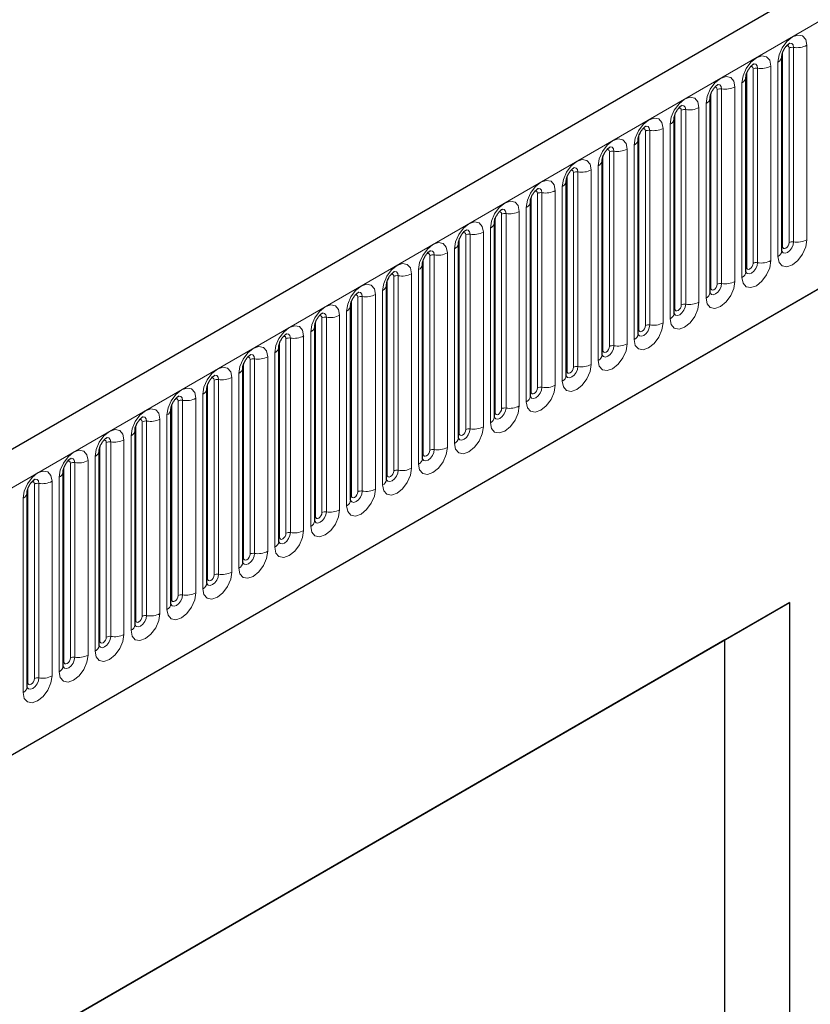
# Model space of a CAD drawing. Units: millimetres. Extents: x 0 to 420, y 0 to 297.
# Drawn here: x 105 to 114, y 44 to 55 of the extents above; entities that cross this region are included whole.
import ezdxf

# ---------------------------------------------------------------- set-up
doc = ezdxf.new("R2010")
doc.units = ezdxf.units.MM

msp = doc.modelspace()

# ---------------------------------------------------------------- linework, layer by layer
at = {"color": 7, "linetype": 'Continuous', "lineweight": 25}
for p, q in [((163.0282, 83.4801), (92.4589, 42.7413)), ((94.8521, 40.791), (161.1479, 79.0628)), ((113.5619, 52.2341), (113.5619, 54.3571)), ((113.5619, 54.3571), (113.5619, 54.3546)), ((113.1695, 54.1305), (113.1694, 54.128)), ((113.1695, 52.0075), (113.1695, 54.1305)), ((112.777, 51.781), (112.777, 53.904)), ((112.777, 53.904), (112.777, 53.9014)), ((112.3846, 53.6774), (112.3845, 53.6749)), ((112.3846, 51.5544), (112.3846, 53.6774)), ((111.9921, 51.3279), (111.9921, 53.4509)), ((111.9921, 53.4509), (111.9921, 53.4483)), ((111.5997, 53.2243), (111.5996, 53.2218)), ((111.5997, 51.1013), (111.5997, 53.2243)), ((111.2073, 52.9978), (111.2072, 52.9952)), ((111.2073, 50.8748), (111.2073, 52.9978)), ((110.8148, 50.6482), (110.8148, 52.7712)), ((110.8148, 52.7712), (110.8148, 52.7687)), ((110.4224, 52.5447), (110.4223, 52.5421)), ((110.4224, 50.4217), (110.4224, 52.5447)), ((110.0299, 50.1951), (110.0299, 52.3181)), ((110.0299, 52.3181), (110.0299, 52.3156)), ((109.6375, 52.0916), (109.6374, 52.089)), ((109.6375, 49.9686), (109.6375, 52.0916)), ((109.245, 49.742), (109.245, 51.865)), ((109.245, 51.865), (109.245, 51.8625)), ((108.8526, 51.6385), (108.8525, 51.6359)), ((108.8526, 49.5154), (108.8526, 51.6385)), ((108.4602, 51.4119), (108.4601, 51.4094)), ((108.4602, 49.2889), (108.4602, 51.4119)), ((108.0677, 51.1853), (108.0676, 51.1828)), ((108.0677, 49.0623), (108.0677, 51.1853)), ((107.6753, 50.9588), (107.6752, 50.9563)), ((107.6753, 48.8358), (107.6753, 50.9588)), ((107.2828, 48.6092), (107.2828, 50.7322)), ((107.2828, 50.7322), (107.2828, 50.7297)), ((106.8904, 50.5057), (106.8903, 50.5031)), ((106.8904, 48.3827), (106.8904, 50.5057)), ((106.4979, 48.1561), (106.4979, 50.2791)), ((106.4979, 50.2791), (106.4979, 50.2766)), ((106.1055, 50.0526), (106.1054, 50.05)), ((106.1055, 47.9296), (106.1055, 50.0526)), ((105.713, 47.703), (105.713, 49.826)), ((105.713, 49.826), (105.713, 49.8235)), ((105.3206, 49.5995), (105.3205, 49.5969)), ((105.3206, 47.4765), (105.3206, 49.5995)), ((105.396, 43.6362), (113.6458, 48.3987)), ((113.6458, 48.3987), (112.9387, 47.9904)), ((113.6458, 48.3987), (113.6458, 28.5976)), ((112.9387, 47.9904), (105.396, 43.6361)), ((112.9387, 29.0058), (112.9387, 47.9904))]:
    msp.add_line(p, q, dxfattribs=at)
at = {"color": 8, "linetype": 'Continuous', "lineweight": 18}
for p, q in [((92.7154, 42.4705), (163.2847, 83.2093)), ((94.8521, 40.791), (161.1479, 79.0628)), ((113.8337, 54.4781), (113.8337, 52.3551)), ((113.5698, 52.2844), (113.5698, 54.4074)), ((113.6405, 52.3252), (113.6405, 54.4482)), ((113.6888, 52.3327), (113.6888, 54.4557)), ((113.518, 52.1729), (113.518, 54.2959)), ((113.1773, 52.0578), (113.1773, 54.1808)), ((113.248, 52.0986), (113.248, 54.2217)), ((113.2963, 52.1061), (113.2963, 54.2291)), ((113.4412, 54.2515), (113.4412, 52.1285)), ((113.1255, 51.9463), (113.1255, 54.0693)), ((112.7849, 51.8313), (112.7849, 53.9543)), ((112.8556, 51.8721), (112.8556, 53.9951)), ((112.9039, 51.8796), (112.9039, 54.0026)), ((113.0488, 54.025), (113.0488, 51.902)), ((112.7331, 51.7197), (112.7331, 53.8428)), ((112.3924, 51.6047), (112.3924, 53.7277)), ((112.4631, 51.6455), (112.4631, 53.7685)), ((112.5114, 51.653), (112.5114, 53.776)), ((112.6563, 53.7984), (112.6563, 51.6754)), ((112.3407, 51.4932), (112.3407, 53.6162)), ((112.0707, 51.419), (112.0707, 53.542)), ((112.119, 51.4265), (112.119, 53.5495)), ((112.2639, 53.5719), (112.2639, 51.4489)), ((112, 51.3782), (112, 53.5012)), ((111.6782, 51.1924), (111.6782, 53.3154)), ((111.7265, 51.1999), (111.7265, 53.3229)), ((111.8714, 53.3453), (111.8714, 51.2223)), ((111.9482, 51.2666), (111.9482, 53.3896)), ((111.6075, 51.1516), (111.6075, 53.2746)), ((111.2858, 50.9659), (111.2858, 53.0889)), ((111.3341, 50.9733), (111.3341, 53.0964)), ((111.479, 53.1188), (111.479, 50.9958)), ((111.5558, 51.0401), (111.5558, 53.1631)), ((111.2151, 50.9251), (111.2151, 53.0481)), ((110.8934, 50.7393), (110.8934, 52.8623)), ((110.9417, 50.7468), (110.9417, 52.8698)), ((111.0865, 52.8922), (111.0865, 50.7692)), ((111.1633, 50.8135), (111.1633, 52.9365)), ((110.8226, 50.6985), (110.8226, 52.8215)), ((110.5492, 50.5202), (110.5492, 52.6432)), ((110.6941, 52.6657), (110.6941, 50.5427)), ((110.7709, 50.587), (110.7709, 52.71)), ((110.4302, 50.472), (110.4302, 52.595)), ((110.5009, 50.5128), (110.5009, 52.6358)), ((110.3017, 52.4391), (110.3017, 50.3161)), ((110.3784, 50.3604), (110.3784, 52.4834)), ((110.0378, 50.2454), (110.0378, 52.3684)), ((110.1085, 50.2862), (110.1085, 52.4092)), ((110.1568, 50.2937), (110.1568, 52.4167)), ((109.986, 50.1339), (109.986, 52.2569)), ((109.6453, 50.0188), (109.6453, 52.1419)), ((109.716, 50.0597), (109.716, 52.1827)), ((109.7643, 50.0671), (109.7643, 52.1901)), ((109.9092, 52.2126), (109.9092, 50.0895)), ((109.5935, 49.9073), (109.5935, 52.0303)), ((109.2529, 49.7923), (109.2529, 51.9153)), ((109.3236, 49.8331), (109.3236, 51.9561)), ((109.3719, 49.8406), (109.3719, 51.9636)), ((109.5168, 51.986), (109.5168, 49.863)), ((109.2011, 49.6808), (109.2011, 51.8038)), ((108.8604, 49.5657), (108.8604, 51.6887)), ((108.9311, 49.6066), (108.9311, 51.7296)), ((108.9794, 49.614), (108.9794, 51.737)), ((109.1243, 51.7594), (109.1243, 49.6364)), ((108.8087, 49.4542), (108.8087, 51.5772)), ((108.468, 49.3392), (108.468, 51.4622)), ((108.5387, 49.38), (108.5387, 51.503)), ((108.587, 49.3875), (108.587, 51.5105)), ((108.7319, 51.5329), (108.7319, 49.4099)), ((108.1462, 49.1535), (108.1462, 51.2765)), ((108.1945, 49.1609), (108.1945, 51.2839)), ((108.3394, 51.3063), (108.3394, 49.1833)), ((108.4162, 49.2277), (108.4162, 51.3507)), ((108.0755, 49.1126), (108.0755, 51.2356)), ((107.7538, 48.9269), (107.7538, 51.0499)), ((107.8021, 48.9344), (107.8021, 51.0574)), ((107.947, 51.0798), (107.947, 48.9568)), ((108.0238, 49.0011), (108.0238, 51.1241)), ((107.6831, 48.8861), (107.6831, 51.0091)), ((107.3614, 48.7003), (107.3614, 50.8234)), ((107.4097, 48.7078), (107.4097, 50.8308)), ((107.5545, 50.8532), (107.5545, 48.7302)), ((107.6313, 48.7746), (107.6313, 50.8976)), ((107.2906, 48.6595), (107.2906, 50.7825)), ((107.0172, 48.4813), (107.0172, 50.6043)), ((107.1621, 50.6267), (107.1621, 48.5037)), ((107.2389, 48.548), (107.2389, 50.671)), ((106.8982, 48.433), (106.8982, 50.556)), ((106.9689, 48.4738), (106.9689, 50.5968)), ((106.7697, 50.4001), (106.7697, 48.2771)), ((106.8464, 48.3214), (106.8464, 50.4445)), ((106.5058, 48.2064), (106.5058, 50.3294)), ((106.5765, 48.2472), (106.5765, 50.3702)), ((106.6248, 48.2547), (106.6248, 50.3777)), ((106.3772, 50.1736), (106.3772, 48.0506)), ((106.454, 48.0949), (106.454, 50.2179)), ((106.1133, 47.9799), (106.1133, 50.1029)), ((106.184, 48.0207), (106.184, 50.1437)), ((106.2323, 48.0282), (106.2323, 50.1512)), ((106.0616, 47.8683), (106.0616, 49.9913)), ((105.7209, 47.7533), (105.7209, 49.8763)), ((105.7916, 47.7941), (105.7916, 49.9171)), ((105.8399, 47.8016), (105.8399, 49.9246)), ((105.9848, 49.947), (105.9848, 47.824)), ((105.6691, 47.6418), (105.6691, 49.7648)), ((105.3284, 47.5268), (105.3284, 49.6498)), ((105.3991, 47.5676), (105.3991, 49.6906)), ((105.4474, 47.5751), (105.4474, 49.6981)), ((105.5923, 49.7205), (105.5923, 47.5975)), ((105.2767, 47.4152), (105.2767, 49.5382))]:
    msp.add_line(p, q, dxfattribs=at)
at = {"color": 8, "linetype": 'Continuous', "lineweight": 18, "flags": 128}
for points in [[(113.518, 54.2959), (113.53, 54.3725), (113.5642, 54.4514), (113.6154, 54.5205), (113.6758, 54.5692), (113.7362, 54.5902), (113.7874, 54.5803), (113.8216, 54.5409), (113.8337, 54.4781)], [(113.6405, 54.4482), (113.6378, 54.4623), (113.6301, 54.4711), (113.6186, 54.4733), (113.6121, 54.4719)], [(113.6888, 54.4557), (113.6837, 54.4819), (113.6694, 54.4984), (113.648, 54.5025), (113.6455, 54.5022)], [(113.1255, 54.0693), (113.1376, 54.146), (113.1718, 54.2249), (113.223, 54.2939), (113.2834, 54.3427), (113.3438, 54.3637), (113.395, 54.3537), (113.4292, 54.3143), (113.4412, 54.2515)], [(113.2963, 54.2291), (113.2913, 54.2554), (113.277, 54.2718), (113.2556, 54.276), (113.2531, 54.2757)], [(113.248, 54.2217), (113.2453, 54.2357), (113.2377, 54.2445), (113.2262, 54.2468), (113.2197, 54.2453)], [(112.7331, 53.8428), (112.7451, 53.9194), (112.7793, 53.9983), (112.8305, 54.0674), (112.8909, 54.1161), (112.9513, 54.1371), (113.0025, 54.1272), (113.0367, 54.0878), (113.0488, 54.025)], [(112.9039, 54.0026), (112.8989, 54.0288), (112.8846, 54.0453), (112.8631, 54.0494), (112.8606, 54.0491)], [(112.8556, 53.9951), (112.8529, 54.0092), (112.8452, 54.018), (112.8338, 54.0202), (112.8272, 54.0188)], [(112.3407, 53.6162), (112.3527, 53.6929), (112.3869, 53.7718), (112.4381, 53.8408), (112.4985, 53.8896), (112.5589, 53.9106), (112.6101, 53.9006), (112.6443, 53.8612), (112.6563, 53.7984)], [(112.4631, 53.7685), (112.4604, 53.7826), (112.4528, 53.7914), (112.4413, 53.7937), (112.4348, 53.7922)], [(112.5114, 53.776), (112.5064, 53.8023), (112.4921, 53.8187), (112.4707, 53.8229), (112.4682, 53.8226)], [(111.9482, 53.3896), (111.9602, 53.4663), (111.9944, 53.5452), (112.0456, 53.6143), (112.106, 53.663), (112.1664, 53.684), (112.2176, 53.6741), (112.2519, 53.6347), (112.2639, 53.5719)], [(112.0707, 53.542), (112.068, 53.5561), (112.0603, 53.5649), (112.0489, 53.5671), (112.0423, 53.5656)], [(112.119, 53.5495), (112.114, 53.5757), (112.0997, 53.5922), (112.0783, 53.5963), (112.0757, 53.596)], [(111.5558, 53.1631), (111.5678, 53.2398), (111.602, 53.3187), (111.6532, 53.3877), (111.7136, 53.4365), (111.774, 53.4575), (111.8252, 53.4475), (111.8594, 53.4081), (111.8714, 53.3453)], [(111.6782, 53.3154), (111.6756, 53.3295), (111.6679, 53.3383), (111.6564, 53.3406), (111.6499, 53.3391)], [(111.7265, 53.3229), (111.7215, 53.3492), (111.7072, 53.3656), (111.6858, 53.3698), (111.6833, 53.3695)], [(111.1633, 52.9365), (111.1753, 53.0132), (111.2096, 53.0921), (111.2608, 53.1612), (111.3212, 53.2099), (111.3816, 53.2309), (111.4328, 53.221), (111.467, 53.1816), (111.479, 53.1188)], [(111.2858, 53.0889), (111.2831, 53.103), (111.2754, 53.1118), (111.264, 53.114), (111.2575, 53.1125)], [(111.3341, 53.0964), (111.3291, 53.1226), (111.3148, 53.1391), (111.2934, 53.1432), (111.2909, 53.1429)], [(110.7709, 52.71), (110.7829, 52.7867), (110.8171, 52.8655), (110.8683, 52.9346), (110.9287, 52.9834), (110.9891, 53.0044), (111.0403, 52.9944), (111.0745, 52.955), (111.0865, 52.8922)], [(110.8934, 52.8623), (110.8907, 52.8764), (110.883, 52.8852), (110.8715, 52.8875), (110.865, 52.886)], [(110.9417, 52.8698), (110.9366, 52.8961), (110.9223, 52.9125), (110.9009, 52.9167), (110.8984, 52.9164)], [(110.3784, 52.4834), (110.3905, 52.5601), (110.4247, 52.639), (110.4759, 52.7081), (110.5363, 52.7568), (110.5967, 52.7778), (110.6479, 52.7678), (110.6821, 52.7285), (110.6941, 52.6657)], [(110.5009, 52.6358), (110.4982, 52.6498), (110.4906, 52.6587), (110.4791, 52.6609), (110.4726, 52.6594)], [(110.5492, 52.6432), (110.5442, 52.6695), (110.5299, 52.686), (110.5085, 52.6901), (110.506, 52.6898)], [(109.986, 52.2569), (109.998, 52.3336), (110.0322, 52.4124), (110.0834, 52.4815), (110.1438, 52.5303), (110.2042, 52.5512), (110.2554, 52.5413), (110.2896, 52.5019), (110.3017, 52.4391)], [(110.1085, 52.4092), (110.1058, 52.4233), (110.0981, 52.4321), (110.0866, 52.4343), (110.0801, 52.4329)], [(110.1568, 52.4167), (110.1517, 52.443), (110.1374, 52.4594), (110.116, 52.4636), (110.1135, 52.4633)], [(109.5935, 52.0303), (109.6056, 52.107), (109.6398, 52.1859), (109.691, 52.255), (109.7514, 52.3037), (109.8118, 52.3247), (109.863, 52.3147), (109.8972, 52.2754), (109.9092, 52.2126)], [(113.8337, 52.3551), (113.8216, 52.2784), (113.7874, 52.1995), (113.7362, 52.1305), (113.6758, 52.0817), (113.6154, 52.0607), (113.5642, 52.0707), (113.53, 52.11), (113.518, 52.1729)], [(113.5612, 52.2318), (113.5618, 52.2302), (113.5761, 52.2138), (113.5975, 52.2096), (113.6228, 52.2184), (113.648, 52.2388), (113.6694, 52.2676), (113.6837, 52.3006), (113.6888, 52.3327)], [(113.6405, 52.3252), (113.6378, 52.308), (113.6301, 52.2904), (113.6186, 52.2749), (113.6051, 52.264), (113.5916, 52.2593), (113.5801, 52.2615), (113.5724, 52.2703), (113.5698, 52.2844)], [(109.7643, 52.1901), (109.7593, 52.2164), (109.745, 52.2329), (109.7236, 52.237), (109.7211, 52.2367)], [(113.5698, 52.2844), (113.5654, 52.2815), (113.5619, 52.2785)], [(109.716, 52.1827), (109.7133, 52.1967), (109.7057, 52.2056), (109.6942, 52.2078), (109.6877, 52.2063)], [(113.4412, 52.1285), (113.4292, 52.0518), (113.395, 51.973), (113.3438, 51.9039), (113.2834, 51.8552), (113.223, 51.8342), (113.1718, 51.8441), (113.1376, 51.8835), (113.1255, 51.9463)], [(113.1687, 52.0053), (113.1694, 52.0037), (113.1837, 51.9872), (113.2051, 51.9831), (113.2303, 51.9918), (113.2556, 52.0122), (113.277, 52.0411), (113.2913, 52.0741), (113.2963, 52.1061)], [(109.2011, 51.8038), (109.2131, 51.8805), (109.2473, 51.9593), (109.2985, 52.0284), (109.3589, 52.0771), (109.4193, 52.0981), (109.4705, 52.0882), (109.5048, 52.0488), (109.5168, 51.986)], [(109.3719, 51.9636), (109.3669, 51.9898), (109.3526, 52.0063), (109.3311, 52.0105), (109.3286, 52.0101)], [(113.1773, 52.0578), (113.173, 52.055), (113.1695, 52.052)], [(113.248, 52.0986), (113.2453, 52.0815), (113.2377, 52.0638), (113.2262, 52.0483), (113.2127, 52.0374), (113.1991, 52.0327), (113.1877, 52.0349), (113.18, 52.0438), (113.1773, 52.0578)], [(109.3236, 51.9561), (109.3209, 51.9702), (109.3132, 51.979), (109.3018, 51.9812), (109.2952, 51.9798)], [(113.0488, 51.902), (113.0367, 51.8253), (113.0025, 51.7464), (112.9513, 51.6773), (112.8909, 51.6286), (112.8305, 51.6076), (112.7793, 51.6176), (112.7451, 51.6569), (112.7331, 51.7197)], [(108.8087, 51.5772), (108.8207, 51.6539), (108.8549, 51.7328), (108.9061, 51.8019), (108.9665, 51.8506), (109.0269, 51.8716), (109.0781, 51.8616), (109.1123, 51.8223), (109.1243, 51.7594)], [(108.9794, 51.737), (108.9744, 51.7633), (108.9601, 51.7798), (108.9387, 51.7839), (108.9362, 51.7836)], [(112.7763, 51.7787), (112.7769, 51.7771), (112.7913, 51.7607), (112.8127, 51.7565), (112.8379, 51.7653), (112.8631, 51.7857), (112.8846, 51.8145), (112.8989, 51.8475), (112.9039, 51.8796)], [(112.7849, 51.8313), (112.7806, 51.8284), (112.777, 51.8254)], [(112.8556, 51.8721), (112.8529, 51.8549), (112.8452, 51.8372), (112.8338, 51.8218), (112.8202, 51.8109), (112.8067, 51.8062), (112.7952, 51.8084), (112.7876, 51.8172), (112.7849, 51.8313)], [(108.9311, 51.7296), (108.9284, 51.7436), (108.9208, 51.7525), (108.9093, 51.7547), (108.9028, 51.7532)], [(108.4162, 51.3507), (108.4282, 51.4274), (108.4624, 51.5062), (108.5136, 51.5753), (108.574, 51.624), (108.6344, 51.645), (108.6856, 51.6351), (108.7199, 51.5957), (108.7319, 51.5329)], [(112.6563, 51.6754), (112.6443, 51.5987), (112.6101, 51.5199), (112.5589, 51.4508), (112.4985, 51.4021), (112.4381, 51.3811), (112.3869, 51.391), (112.3527, 51.4304), (112.3407, 51.4932)], [(112.3838, 51.5522), (112.3845, 51.5506), (112.3988, 51.5341), (112.4202, 51.53), (112.4455, 51.5387), (112.4707, 51.5591), (112.4921, 51.588), (112.5064, 51.621), (112.5114, 51.653)], [(112.3924, 51.6047), (112.3881, 51.6019), (112.3846, 51.5989)], [(112.4631, 51.6455), (112.4604, 51.6284), (112.4528, 51.6107), (112.4413, 51.5952), (112.4278, 51.5843), (112.4142, 51.5796), (112.4028, 51.5818), (112.3951, 51.5906), (112.3924, 51.6047)], [(108.5387, 51.503), (108.536, 51.5171), (108.5283, 51.5259), (108.5169, 51.5281), (108.5104, 51.5267)], [(108.587, 51.5105), (108.582, 51.5367), (108.5677, 51.5532), (108.5463, 51.5574), (108.5437, 51.557)], [(108.0238, 51.1241), (108.0358, 51.2008), (108.07, 51.2797), (108.1212, 51.3487), (108.1816, 51.3975), (108.242, 51.4185), (108.2932, 51.4085), (108.3274, 51.3692), (108.3394, 51.3063)], [(112.2639, 51.4489), (112.2519, 51.3722), (112.2176, 51.2933), (112.1664, 51.2242), (112.106, 51.1755), (112.0456, 51.1545), (111.9944, 51.1645), (111.9602, 51.2038), (111.9482, 51.2666)], [(111.9914, 51.3256), (111.9921, 51.324), (112.0064, 51.3076), (112.0278, 51.3034), (112.053, 51.3122), (112.0783, 51.3326), (112.0997, 51.3614), (112.114, 51.3944), (112.119, 51.4265)], [(112, 51.3782), (111.9957, 51.3753), (111.9921, 51.3723)], [(112.0707, 51.419), (112.068, 51.4018), (112.0603, 51.3841), (112.0489, 51.3687), (112.0353, 51.3577), (112.0218, 51.353), (112.0103, 51.3553), (112.0027, 51.3641), (112, 51.3782)], [(108.1462, 51.2765), (108.1436, 51.2905), (108.1359, 51.2994), (108.1244, 51.3016), (108.1179, 51.3001)], [(108.1945, 51.2839), (108.1895, 51.3102), (108.1752, 51.3266), (108.1538, 51.3308), (108.1513, 51.3305)], [(107.6313, 50.8976), (107.6433, 50.9742), (107.6776, 51.0531), (107.7288, 51.1222), (107.7892, 51.1709), (107.8496, 51.1919), (107.9008, 51.182), (107.935, 51.1426), (107.947, 51.0798)], [(111.8714, 51.2223), (111.8594, 51.1456), (111.8252, 51.0668), (111.774, 50.9977), (111.7136, 50.9489), (111.6532, 50.928), (111.602, 50.9379), (111.5678, 50.9773), (111.5558, 51.0401)], [(111.6075, 51.1516), (111.6032, 51.1488), (111.5997, 51.1457)], [(111.5999, 51.0968), (111.6139, 51.081), (111.6353, 51.0769), (111.6606, 51.0856), (111.6858, 51.106), (111.7072, 51.1349), (111.7215, 51.1678), (111.7265, 51.1999)], [(111.6782, 51.1924), (111.6756, 51.1753), (111.6679, 51.1576), (111.6564, 51.1421), (111.6429, 51.1312), (111.6294, 51.1265), (111.6179, 51.1287), (111.6102, 51.1375), (111.6075, 51.1516)], [(107.7538, 51.0499), (107.7511, 51.064), (107.7434, 51.0728), (107.732, 51.075), (107.7255, 51.0736)], [(107.8021, 51.0574), (107.7971, 51.0836), (107.7828, 51.1001), (107.7614, 51.1043), (107.7589, 51.1039)], [(107.2389, 50.671), (107.2509, 50.7477), (107.2851, 50.8266), (107.3363, 50.8956), (107.3967, 50.9444), (107.4571, 50.9654), (107.5083, 50.9554), (107.5425, 50.916), (107.5545, 50.8532)], [(111.479, 50.9958), (111.467, 50.9191), (111.4328, 50.8402), (111.3816, 50.7711), (111.3212, 50.7224), (111.2608, 50.7014), (111.2096, 50.7113), (111.1753, 50.7507), (111.1633, 50.8135)], [(111.2065, 50.8725), (111.2072, 50.8709), (111.2215, 50.8545), (111.2429, 50.8503), (111.2681, 50.8591), (111.2934, 50.8795), (111.3148, 50.9083), (111.3291, 50.9413), (111.3341, 50.9733)], [(111.2151, 50.9251), (111.2108, 50.9222), (111.2073, 50.9192)], [(111.2858, 50.9659), (111.2831, 50.9487), (111.2754, 50.931), (111.264, 50.9156), (111.2504, 50.9046), (111.2369, 50.8999), (111.2254, 50.9022), (111.2178, 50.911), (111.2151, 50.9251)], [(107.3614, 50.8234), (107.3587, 50.8374), (107.351, 50.8462), (107.3395, 50.8485), (107.333, 50.847)], [(107.4097, 50.8308), (107.4046, 50.8571), (107.3903, 50.8735), (107.3689, 50.8777), (107.3664, 50.8774)], [(106.8464, 50.4445), (106.8585, 50.5211), (106.8927, 50.6), (106.9439, 50.6691), (107.0043, 50.7178), (107.0647, 50.7388), (107.1159, 50.7289), (107.1501, 50.6895), (107.1621, 50.6267)], [(111.0865, 50.7692), (111.0745, 50.6925), (111.0403, 50.6136), (110.9891, 50.5446), (110.9287, 50.4958), (110.8683, 50.4748), (110.8171, 50.4848), (110.7829, 50.5242), (110.7709, 50.587)], [(110.814, 50.646), (110.8147, 50.6444), (110.829, 50.6279), (110.8504, 50.6238), (110.8757, 50.6325), (110.9009, 50.6529), (110.9223, 50.6818), (110.9366, 50.7147), (110.9417, 50.7468)], [(110.8934, 50.7393), (110.8907, 50.7221), (110.883, 50.7045), (110.8715, 50.689), (110.858, 50.6781), (110.8445, 50.6734), (110.833, 50.6756), (110.8253, 50.6844), (110.8226, 50.6985)], [(106.9689, 50.5968), (106.9662, 50.6109), (106.9586, 50.6197), (106.9471, 50.6219), (106.9406, 50.6205)], [(107.0172, 50.6043), (107.0122, 50.6305), (106.9979, 50.647), (106.9765, 50.6511), (106.974, 50.6508)], [(110.8226, 50.6985), (110.8183, 50.6957), (110.8148, 50.6926)], [(106.454, 50.2179), (106.466, 50.2946), (106.5002, 50.3735), (106.5514, 50.4425), (106.6118, 50.4913), (106.6722, 50.5123), (106.7234, 50.5023), (106.7576, 50.4629), (106.7697, 50.4001)], [(110.6941, 50.5427), (110.6821, 50.466), (110.6479, 50.3871), (110.5967, 50.318), (110.5363, 50.2693), (110.4759, 50.2483), (110.4247, 50.2582), (110.3905, 50.2976), (110.3784, 50.3604)], [(110.4216, 50.4194), (110.4223, 50.4178), (110.4366, 50.4014), (110.458, 50.3972), (110.4832, 50.406), (110.5085, 50.4263), (110.5299, 50.4552), (110.5442, 50.4882), (110.5492, 50.5202)], [(110.5009, 50.5128), (110.4982, 50.4956), (110.4906, 50.4779), (110.4791, 50.4625), (110.4656, 50.4515), (110.452, 50.4468), (110.4406, 50.4491), (110.4329, 50.4579), (110.4302, 50.472)], [(106.5765, 50.3702), (106.5738, 50.3843), (106.5661, 50.3931), (106.5546, 50.3954), (106.5481, 50.3939)], [(106.6248, 50.3777), (106.6197, 50.404), (106.6054, 50.4204), (106.584, 50.4246), (106.5815, 50.4243)], [(110.4302, 50.472), (110.4259, 50.4691), (110.4224, 50.4661)], [(106.0616, 49.9913), (106.0736, 50.068), (106.1078, 50.1469), (106.159, 50.216), (106.2194, 50.2647), (106.2798, 50.2857), (106.331, 50.2758), (106.3652, 50.2364), (106.3772, 50.1736)], [(110.3017, 50.3161), (110.2896, 50.2394), (110.2554, 50.1605), (110.2042, 50.0915), (110.1438, 50.0427), (110.0834, 50.0217), (110.0322, 50.0317), (109.998, 50.0711), (109.986, 50.1339)], [(110.0292, 50.1928), (110.0298, 50.1913), (110.0441, 50.1748), (110.0655, 50.1706), (110.0908, 50.1794), (110.116, 50.1998), (110.1374, 50.2287), (110.1517, 50.2616), (110.1568, 50.2937)], [(110.1085, 50.2862), (110.1058, 50.269), (110.0981, 50.2514), (110.0866, 50.2359), (110.0731, 50.225), (110.0596, 50.2203), (110.0481, 50.2225), (110.0404, 50.2313), (110.0378, 50.2454)], [(106.2323, 50.1512), (106.2273, 50.1774), (106.213, 50.1939), (106.1916, 50.198), (106.1891, 50.1977)], [(110.0378, 50.2454), (110.0334, 50.2426), (110.0299, 50.2395)], [(106.184, 50.1437), (106.1813, 50.1578), (106.1737, 50.1666), (106.1622, 50.1688), (106.1557, 50.1673)], [(109.9092, 50.0895), (109.8972, 50.0129), (109.863, 49.934), (109.8118, 49.8649), (109.7514, 49.8162), (109.691, 49.7952), (109.6398, 49.8051), (109.6056, 49.8445), (109.5935, 49.9073)], [(109.6367, 49.9663), (109.6374, 49.9647), (109.6517, 49.9482), (109.6731, 49.9441), (109.6983, 49.9529), (109.7236, 49.9732), (109.745, 50.0021), (109.7593, 50.0351), (109.7643, 50.0671)], [(105.6691, 49.7648), (105.6811, 49.8415), (105.7153, 49.9204), (105.7665, 49.9894), (105.8269, 50.0382), (105.8873, 50.0592), (105.9385, 50.0492), (105.9728, 50.0098), (105.9848, 49.947)], [(105.8399, 49.9246), (105.8349, 49.9509), (105.8206, 49.9673), (105.7992, 49.9715), (105.7966, 49.9712)], [(109.6453, 50.0188), (109.641, 50.016), (109.6375, 50.013)], [(109.716, 50.0597), (109.7133, 50.0425), (109.7057, 50.0248), (109.6942, 50.0093), (109.6807, 49.9984), (109.6671, 49.9937), (109.6557, 49.996), (109.648, 50.0048), (109.6453, 50.0188)], [(105.7916, 49.9171), (105.7889, 49.9312), (105.7812, 49.94), (105.7698, 49.9423), (105.7632, 49.9408)], [(109.5168, 49.863), (109.5048, 49.7863), (109.4705, 49.7074), (109.4193, 49.6384), (109.3589, 49.5896), (109.2985, 49.5686), (109.2473, 49.5786), (109.2131, 49.618), (109.2011, 49.6808)], [(105.2767, 49.5382), (105.2887, 49.6149), (105.3229, 49.6938), (105.3741, 49.7629), (105.4345, 49.8116), (105.4949, 49.8326), (105.5461, 49.8227), (105.5803, 49.7833), (105.5923, 49.7205)], [(105.4474, 49.6981), (105.4424, 49.7243), (105.4281, 49.7408), (105.4067, 49.7449), (105.4042, 49.7446)], [(109.2529, 49.7923), (109.2486, 49.7895), (109.245, 49.7864)], [(109.2452, 49.7375), (109.2593, 49.7217), (109.2807, 49.7175), (109.3059, 49.7263), (109.3311, 49.7467), (109.3526, 49.7756), (109.3669, 49.8085), (109.3719, 49.8406)], [(109.3236, 49.8331), (109.3209, 49.8159), (109.3132, 49.7983), (109.3018, 49.7828), (109.2882, 49.7719), (109.2747, 49.7672), (109.2632, 49.7694), (109.2556, 49.7782), (109.2529, 49.7923)], [(105.3991, 49.6906), (105.3964, 49.7047), (105.3888, 49.7135), (105.3773, 49.7157), (105.3708, 49.7142)], [(109.1243, 49.6364), (109.1123, 49.5598), (109.0781, 49.4809), (109.0269, 49.4118), (108.9665, 49.3631), (108.9061, 49.3421), (108.8549, 49.352), (108.8207, 49.3914), (108.8087, 49.4542)], [(108.8518, 49.5132), (108.8525, 49.5116), (108.8668, 49.4951), (108.8882, 49.491), (108.9135, 49.4998), (108.9387, 49.5201), (108.9601, 49.549), (108.9744, 49.582), (108.9794, 49.614)], [(108.8604, 49.5657), (108.8561, 49.5629), (108.8526, 49.5599)], [(108.9311, 49.6066), (108.9284, 49.5894), (108.9208, 49.5717), (108.9093, 49.5562), (108.8958, 49.5453), (108.8823, 49.5406), (108.8708, 49.5428), (108.8631, 49.5517), (108.8604, 49.5657)], [(108.7319, 49.4099), (108.7199, 49.3332), (108.6856, 49.2543), (108.6344, 49.1853), (108.574, 49.1365), (108.5136, 49.1155), (108.4624, 49.1255), (108.4282, 49.1649), (108.4162, 49.2277)], [(108.4594, 49.2866), (108.4601, 49.285), (108.4744, 49.2686), (108.4958, 49.2644), (108.521, 49.2732), (108.5463, 49.2936), (108.5677, 49.3225), (108.582, 49.3554), (108.587, 49.3875)], [(108.468, 49.3392), (108.4637, 49.3363), (108.4602, 49.3333)], [(108.5387, 49.38), (108.536, 49.3628), (108.5283, 49.3452), (108.5169, 49.3297), (108.5033, 49.3188), (108.4898, 49.3141), (108.4783, 49.3163), (108.4707, 49.3251), (108.468, 49.3392)], [(108.3394, 49.1833), (108.3274, 49.1067), (108.2932, 49.0278), (108.242, 48.9587), (108.1816, 48.91), (108.1212, 48.889), (108.07, 48.8989), (108.0358, 48.9383), (108.0238, 49.0011)], [(108.0669, 49.0601), (108.0676, 49.0585), (108.0819, 49.042), (108.1033, 49.0379), (108.1286, 49.0467), (108.1538, 49.067), (108.1752, 49.0959), (108.1895, 49.1289), (108.1945, 49.1609)], [(108.0755, 49.1126), (108.0712, 49.1098), (108.0677, 49.1068)], [(108.1462, 49.1535), (108.1436, 49.1363), (108.1359, 49.1186), (108.1244, 49.1031), (108.1109, 49.0922), (108.0974, 49.0875), (108.0859, 49.0897), (108.0782, 49.0986), (108.0755, 49.1126)], [(107.947, 48.9568), (107.935, 48.8801), (107.9008, 48.8012), (107.8496, 48.7322), (107.7892, 48.6834), (107.7288, 48.6624), (107.6776, 48.6724), (107.6433, 48.7117), (107.6313, 48.7746)], [(107.6745, 48.8335), (107.6752, 48.8319), (107.6895, 48.8155), (107.7109, 48.8113), (107.7361, 48.8201), (107.7614, 48.8405), (107.7828, 48.8693), (107.7971, 48.9023), (107.8021, 48.9344)], [(107.6831, 48.8861), (107.6788, 48.8832), (107.6753, 48.8802)], [(107.7538, 48.9269), (107.7511, 48.9097), (107.7434, 48.8921), (107.732, 48.8766), (107.7184, 48.8657), (107.7049, 48.861), (107.6934, 48.8632), (107.6858, 48.872), (107.6831, 48.8861)], [(107.5545, 48.7302), (107.5425, 48.6535), (107.5083, 48.5747), (107.4571, 48.5056), (107.3967, 48.4569), (107.3363, 48.4359), (107.2851, 48.4458), (107.2509, 48.4852), (107.2389, 48.548)], [(107.282, 48.607), (107.2827, 48.6054), (107.297, 48.5889), (107.3184, 48.5848), (107.3437, 48.5935), (107.3689, 48.6139), (107.3903, 48.6428), (107.4046, 48.6758), (107.4097, 48.7078)], [(107.3614, 48.7003), (107.3587, 48.6832), (107.351, 48.6655), (107.3395, 48.65), (107.326, 48.6391), (107.3125, 48.6344), (107.301, 48.6366), (107.2933, 48.6455), (107.2906, 48.6595)], [(107.2906, 48.6595), (107.2863, 48.6567), (107.2828, 48.6537)], [(107.1621, 48.5037), (107.1501, 48.427), (107.1159, 48.3481), (107.0647, 48.279), (107.0043, 48.2303), (106.9439, 48.2093), (106.8927, 48.2193), (106.8585, 48.2586), (106.8464, 48.3214)], [(106.8896, 48.3804), (106.8903, 48.3788), (106.9046, 48.3624), (106.926, 48.3582), (106.9512, 48.367), (106.9765, 48.3874), (106.9979, 48.4162), (107.0122, 48.4492), (107.0172, 48.4813)], [(106.9689, 48.4738), (106.9662, 48.4566), (106.9586, 48.4389), (106.9471, 48.4235), (106.9336, 48.4126), (106.92, 48.4079), (106.9086, 48.4101), (106.9009, 48.4189), (106.8982, 48.433)], [(106.8982, 48.433), (106.8939, 48.4301), (106.8904, 48.4271)], [(106.7697, 48.2771), (106.7576, 48.2004), (106.7234, 48.1216), (106.6722, 48.0525), (106.6118, 48.0038), (106.5514, 47.9828), (106.5002, 47.9927), (106.466, 48.0321), (106.454, 48.0949)], [(106.4972, 48.1539), (106.4978, 48.1523), (106.5121, 48.1358), (106.5335, 48.1317), (106.5588, 48.1404), (106.584, 48.1608), (106.6054, 48.1897), (106.6197, 48.2227), (106.6248, 48.2547)], [(106.5765, 48.2472), (106.5738, 48.2301), (106.5661, 48.2124), (106.5546, 48.1969), (106.5411, 48.186), (106.5276, 48.1813), (106.5161, 48.1835), (106.5085, 48.1923), (106.5058, 48.2064)], [(106.5058, 48.2064), (106.5014, 48.2036), (106.4979, 48.2006)], [(106.3772, 48.0506), (106.3652, 47.9739), (106.331, 47.895), (106.2798, 47.8259), (106.2194, 47.7772), (106.159, 47.7562), (106.1078, 47.7662), (106.0736, 47.8055), (106.0616, 47.8683)], [(106.1047, 47.9273), (106.1054, 47.9257), (106.1197, 47.9093), (106.1411, 47.9051), (106.1663, 47.9139), (106.1916, 47.9343), (106.213, 47.9631), (106.2273, 47.9961), (106.2323, 48.0282)], [(106.1133, 47.9799), (106.109, 47.977), (106.1055, 47.974)], [(106.184, 48.0207), (106.1813, 48.0035), (106.1737, 47.9858), (106.1622, 47.9704), (106.1487, 47.9594), (106.1351, 47.9547), (106.1237, 47.957), (106.116, 47.9658), (106.1133, 47.9799)], [(105.9848, 47.824), (105.9728, 47.7473), (105.9385, 47.6685), (105.8873, 47.5994), (105.8269, 47.5506), (105.7665, 47.5297), (105.7153, 47.5396), (105.6811, 47.579), (105.6691, 47.6418)], [(105.7123, 47.7008), (105.713, 47.6992), (105.7273, 47.6827), (105.7487, 47.6786), (105.7739, 47.6873), (105.7992, 47.7077), (105.8206, 47.7366), (105.8349, 47.7696), (105.8399, 47.8016)], [(105.7209, 47.7533), (105.7166, 47.7505), (105.713, 47.7475)], [(105.7916, 47.7941), (105.7889, 47.777), (105.7812, 47.7593), (105.7698, 47.7438), (105.7562, 47.7329), (105.7427, 47.7282), (105.7312, 47.7304), (105.7236, 47.7392), (105.7209, 47.7533)], [(105.5923, 47.5975), (105.5803, 47.5208), (105.5461, 47.4419), (105.4949, 47.3728), (105.4345, 47.3241), (105.3741, 47.3031), (105.3229, 47.313), (105.2887, 47.3524), (105.2767, 47.4152)], [(105.3198, 47.4742), (105.3205, 47.4726), (105.3348, 47.4562), (105.3562, 47.452), (105.3815, 47.4608), (105.4067, 47.4812), (105.4281, 47.51), (105.4424, 47.543), (105.4474, 47.5751)], [(105.3284, 47.5268), (105.3241, 47.5239), (105.3206, 47.5209)], [(105.3991, 47.5676), (105.3964, 47.5504), (105.3888, 47.5327), (105.3773, 47.5173), (105.3638, 47.5063), (105.3503, 47.5016), (105.3388, 47.5039), (105.3311, 47.5127), (105.3284, 47.5268)]]:
    msp.add_lwpolyline(points, dxfattribs=at)
at = {"color": 8, "linetype": 'Continuous', "lineweight": 18}
for centre, radius, start, end in [((113.7278, 54.6826), 0.2303, 260.2289, 297.35717), ((113.6757, 54.38), 0.0768, 80.2289, 117.35717), ((113.4859, 54.3656), 0.0768, 294.73305, 351.71273), ((113.2833, 54.1535), 0.0768, 80.2289, 117.35717), ((113.3354, 54.456), 0.2303, 260.2289, 297.35717), ((113.0934, 54.1391), 0.0768, 294.73305, 351.71273), ((112.8908, 53.9269), 0.0768, 80.2289, 117.35717), ((112.943, 54.2295), 0.2303, 260.2289, 297.35717), ((112.701, 53.9125), 0.0768, 294.73305, 351.71273), ((112.4984, 53.7004), 0.0768, 80.2289, 117.35717), ((112.5505, 54.0029), 0.2303, 260.2289, 297.35717), ((112.3085, 53.686), 0.0768, 294.73305, 351.71273), ((112.106, 53.4738), 0.0768, 80.2289, 117.35717), ((112.1581, 53.7764), 0.2303, 260.2289, 297.35717), ((111.9161, 53.4594), 0.0768, 294.73305, 351.71273), ((111.7135, 53.2473), 0.0768, 80.2289, 117.35717), ((111.7656, 53.5498), 0.2303, 260.2289, 297.35717), ((111.5236, 53.2329), 0.0768, 294.73305, 351.71273), ((111.3211, 53.0207), 0.0768, 80.2289, 117.35717), ((111.3732, 53.3233), 0.2303, 260.2289, 297.35717), ((111.1312, 53.0063), 0.0768, 294.73305, 351.71273), ((110.9286, 52.7942), 0.0768, 80.2289, 117.35717), ((110.9807, 53.0967), 0.2303, 260.2289, 297.35717), ((110.7387, 52.7797), 0.0768, 294.73305, 351.71273), ((110.5362, 52.5676), 0.0768, 80.2289, 117.35717), ((110.5883, 52.8702), 0.2303, 260.2289, 297.35717), ((110.3463, 52.5532), 0.0768, 294.73305, 351.71273), ((110.1958, 52.6436), 0.2303, 260.2289, 297.35717), ((110.1437, 52.3411), 0.0768, 80.2289, 117.35717), ((113.6757, 52.257), 0.0768, 80.2289, 117.35717), ((113.7278, 52.5596), 0.2303, 260.2289, 297.35717), ((109.9539, 52.3266), 0.0768, 294.73305, 351.71273), ((113.4865, 52.2418), 0.0758, 294.52506, 354.1548), ((109.7513, 52.1145), 0.0768, 80.2289, 117.35717), ((109.8034, 52.4171), 0.2303, 260.2289, 297.35717), ((113.2833, 52.0305), 0.0768, 80.2289, 117.35717), ((113.3354, 52.333), 0.2303, 260.2289, 297.35717), ((109.5614, 52.1001), 0.0768, 294.73305, 351.71273), ((113.0941, 52.0153), 0.0758, 294.52506, 354.1548), ((109.3589, 51.888), 0.0768, 80.2289, 117.35717), ((109.411, 52.1905), 0.2303, 260.2289, 297.35717), ((112.943, 52.1065), 0.2303, 260.2289, 297.35717), ((109.169, 51.8735), 0.0768, 294.73305, 351.71273), ((112.8908, 51.8039), 0.0768, 80.2289, 117.35717), ((108.9664, 51.6614), 0.0768, 80.2289, 117.35717), ((109.0185, 51.964), 0.2303, 260.2289, 297.35717), ((112.7016, 51.7887), 0.0758, 294.52506, 354.1548), ((108.7765, 51.647), 0.0768, 294.73305, 351.71273), ((112.4984, 51.5774), 0.0768, 80.2289, 117.35717), ((112.5505, 51.8799), 0.2303, 260.2289, 297.35717), ((108.574, 51.4348), 0.0768, 80.2289, 117.35717), ((108.6261, 51.7374), 0.2303, 260.2289, 297.35717), ((112.3092, 51.5621), 0.0758, 294.52506, 354.1548), ((108.3841, 51.4204), 0.0768, 294.73305, 351.71273), ((112.106, 51.3508), 0.0768, 80.2289, 117.35717), ((112.1581, 51.6534), 0.2303, 260.2289, 297.35717), ((108.1815, 51.2083), 0.0768, 80.2289, 117.35717), ((108.2336, 51.5108), 0.2303, 260.2289, 297.35717), ((111.9168, 51.3356), 0.0758, 294.52506, 354.1548), ((107.9916, 51.1939), 0.0768, 294.73305, 351.71273), ((111.7135, 51.1243), 0.0768, 80.2289, 117.35717), ((111.7656, 51.4268), 0.2303, 260.2289, 297.35717), ((107.7891, 50.9817), 0.0768, 80.2289, 117.35717), ((107.8412, 51.2843), 0.2303, 260.2289, 297.35717), ((111.5243, 51.109), 0.0758, 294.52506, 354.1548), ((107.5992, 50.9673), 0.0768, 294.73305, 351.71273), ((111.3211, 50.8977), 0.0768, 80.2289, 117.35717), ((111.3732, 51.2003), 0.2303, 260.2289, 297.35717), ((107.3966, 50.7552), 0.0768, 80.2289, 117.35717), ((107.4487, 51.0577), 0.2303, 260.2289, 297.35717), ((111.1319, 50.8825), 0.0758, 294.52506, 354.1548), ((107.2067, 50.7408), 0.0768, 294.73305, 351.71273), ((110.9286, 50.6712), 0.0768, 80.2289, 117.35717), ((110.9807, 50.9737), 0.2303, 260.2289, 297.35717), ((107.0042, 50.5286), 0.0768, 80.2289, 117.35717), ((107.0563, 50.8312), 0.2303, 260.2289, 297.35717), ((110.7394, 50.6559), 0.0758, 294.52506, 354.1548), ((106.8143, 50.5142), 0.0768, 294.73305, 351.71273), ((110.5362, 50.4446), 0.0768, 80.2289, 117.35717), ((110.5883, 50.7472), 0.2303, 260.2289, 297.35717), ((106.6638, 50.6046), 0.2303, 260.2289, 297.35717), ((110.347, 50.4294), 0.0758, 294.52506, 354.1548), ((106.6117, 50.3021), 0.0768, 80.2289, 117.35717), ((110.1437, 50.2181), 0.0768, 80.2289, 117.35717), ((110.1958, 50.5206), 0.2303, 260.2289, 297.35717), ((106.2714, 50.3781), 0.2303, 260.2289, 297.35717), ((106.4219, 50.2877), 0.0768, 294.73305, 351.71273), ((109.9545, 50.2028), 0.0758, 294.52506, 354.1548), ((106.2193, 50.0755), 0.0768, 80.2289, 117.35717), ((109.7513, 49.9915), 0.0768, 80.2289, 117.35717), ((109.8034, 50.2941), 0.2303, 260.2289, 297.35717), ((106.0294, 50.0611), 0.0768, 294.73305, 351.71273), ((109.5621, 49.9763), 0.0758, 294.52506, 354.1548), ((105.8269, 49.849), 0.0768, 80.2289, 117.35717), ((105.879, 50.1515), 0.2303, 260.2289, 297.35717), ((109.411, 50.0675), 0.2303, 260.2289, 297.35717), ((105.637, 49.8346), 0.0768, 294.73305, 351.71273), ((109.3589, 49.7649), 0.0768, 80.2289, 117.35717), ((105.4344, 49.6224), 0.0768, 80.2289, 117.35717), ((105.4865, 49.925), 0.2303, 260.2289, 297.35717), ((109.0185, 49.8409), 0.2303, 260.2289, 297.35717), ((109.1696, 49.7497), 0.0758, 294.52506, 354.1548), ((105.2445, 49.608), 0.0768, 294.73305, 351.71273), ((108.9664, 49.5384), 0.0768, 80.2289, 117.35717), ((108.7772, 49.5232), 0.0758, 294.52506, 354.1548), ((108.574, 49.3118), 0.0768, 80.2289, 117.35717), ((108.6261, 49.6144), 0.2303, 260.2289, 297.35717), ((108.3848, 49.2966), 0.0758, 294.52506, 354.1548), ((108.1815, 49.0853), 0.0768, 80.2289, 117.35717), ((108.2336, 49.3878), 0.2303, 260.2289, 297.35717), ((107.9923, 49.0701), 0.0758, 294.52506, 354.1548), ((107.7891, 48.8587), 0.0768, 80.2289, 117.35717), ((107.8412, 49.1613), 0.2303, 260.2289, 297.35717), ((107.5999, 48.8435), 0.0758, 294.52506, 354.1548), ((107.3966, 48.6322), 0.0768, 80.2289, 117.35717), ((107.4487, 48.9347), 0.2303, 260.2289, 297.35717), ((107.2074, 48.617), 0.0758, 294.52506, 354.1548), ((107.0042, 48.4056), 0.0768, 80.2289, 117.35717), ((107.0563, 48.7082), 0.2303, 260.2289, 297.35717), ((106.815, 48.3904), 0.0758, 294.52506, 354.1548), ((106.6117, 48.1791), 0.0768, 80.2289, 117.35717), ((106.6638, 48.4816), 0.2303, 260.2289, 297.35717), ((106.4225, 48.1638), 0.0758, 294.52506, 354.1548), ((106.2193, 47.9525), 0.0768, 80.2289, 117.35717), ((106.2714, 48.2551), 0.2303, 260.2289, 297.35717), ((106.0301, 47.9373), 0.0758, 294.52506, 354.1548), ((105.879, 48.0285), 0.2303, 260.2289, 297.35717), ((105.6376, 47.7107), 0.0758, 294.52506, 354.1548), ((105.8269, 47.726), 0.0768, 80.2289, 117.35717), ((105.4865, 47.802), 0.2303, 260.2289, 297.35717), ((105.4344, 47.4994), 0.0768, 80.2289, 117.35717), ((105.2452, 47.4842), 0.0758, 294.52506, 354.1548)]:
    msp.add_arc(centre, radius, start, end, dxfattribs=at)
at = {"color": 7, "linetype": 'Continuous', "lineweight": 25}
for points, knots in [([(113.5619, 54.3571), (113.5621, 54.3613), (113.5625, 54.3699), (113.5676, 54.3929), (113.5783, 54.4207), (113.595, 54.4506), (113.6149, 54.476), (113.6329, 54.493), (113.6468, 54.502), (113.6487, 54.5027), (113.6497, 54.503)], [0, 0, 0, 0, 0.1088923, 0.2265392, 0.3558497, 0.4961438, 0.6408069, 0.7634905, 0.8767481, 1, 1, 1, 1]), ([(113.1695, 54.1305), (113.1697, 54.1347), (113.17, 54.1434), (113.1752, 54.1663), (113.1859, 54.1941), (113.2026, 54.224), (113.2224, 54.2494), (113.2405, 54.2664), (113.2544, 54.2755), (113.2563, 54.2761), (113.2572, 54.2764)], [0, 0, 0, 0, 0.1088923, 0.2265392, 0.3558497, 0.4961438, 0.6408069, 0.7634905, 0.8767481, 1, 1, 1, 1]), ([(112.777, 53.904), (112.7772, 53.9082), (112.7776, 53.9168), (112.7827, 53.9398), (112.7934, 53.9676), (112.8101, 53.9975), (112.83, 54.0229), (112.848, 54.0399), (112.8619, 54.0489), (112.8638, 54.0496), (112.8648, 54.0499)], [0, 0, 0, 0, 0.1088923, 0.2265392, 0.3558497, 0.4961438, 0.6408069, 0.7634905, 0.8767481, 1, 1, 1, 1]), ([(112.3846, 53.6774), (112.3848, 53.6816), (112.3851, 53.6903), (112.3903, 53.7132), (112.401, 53.741), (112.4177, 53.7709), (112.4376, 53.7963), (112.4556, 53.8133), (112.4695, 53.8224), (112.4714, 53.823), (112.4724, 53.8233)], [0, 0, 0, 0, 0.1088923, 0.2265392, 0.3558497, 0.4961438, 0.6408069, 0.7634905, 0.8767481, 1, 1, 1, 1]), ([(111.9921, 53.4509), (111.9923, 53.4551), (111.9927, 53.4637), (111.9978, 53.4867), (112.0085, 53.5145), (112.0253, 53.5444), (112.0451, 53.5698), (112.0631, 53.5868), (112.0771, 53.5958), (112.0789, 53.5965), (112.0799, 53.5968)], [0, 0, 0, 0, 0.10889234, 0.2265392, 0.3558497, 0.49614381, 0.64080691, 0.76349053, 0.87674809, 1, 1, 1, 1]), ([(111.5997, 53.2243), (111.5999, 53.2285), (111.6002, 53.2372), (111.6054, 53.2601), (111.6161, 53.2879), (111.6328, 53.3178), (111.6527, 53.3432), (111.6707, 53.3602), (111.6846, 53.3693), (111.6865, 53.3699), (111.6875, 53.3702)], [0, 0, 0, 0, 0.10889234, 0.2265392, 0.3558497, 0.49614381, 0.64080691, 0.76349053, 0.87674809, 1, 1, 1, 1]), ([(111.2073, 52.9978), (111.2074, 53.0019), (111.2078, 53.0106), (111.2129, 53.0336), (111.2237, 53.0614), (111.2404, 53.0913), (111.2602, 53.1167), (111.2782, 53.1336), (111.2922, 53.1427), (111.294, 53.1433), (111.295, 53.1437)], [0, 0, 0, 0, 0.10889234, 0.2265392, 0.3558497, 0.49614381, 0.64080691, 0.76349053, 0.87674809, 1, 1, 1, 1]), ([(110.8148, 52.7712), (110.815, 52.7754), (110.8154, 52.7841), (110.8205, 52.807), (110.8312, 52.8348), (110.8479, 52.8647), (110.8678, 52.8901), (110.8858, 52.9071), (110.8997, 52.9162), (110.9016, 52.9168), (110.9026, 52.9171)], [0, 0, 0, 0, 0.1088923, 0.2265392, 0.3558497, 0.4961438, 0.6408069, 0.7634905, 0.8767481, 1, 1, 1, 1]), ([(110.4224, 52.5447), (110.4225, 52.5488), (110.4229, 52.5575), (110.4281, 52.5805), (110.4388, 52.6083), (110.4555, 52.6382), (110.4753, 52.6636), (110.4933, 52.6805), (110.5073, 52.6896), (110.5092, 52.6902), (110.5101, 52.6906)], [0, 0, 0, 0, 0.1088923, 0.2265392, 0.3558497, 0.4961438, 0.6408069, 0.7634905, 0.8767481, 1, 1, 1, 1]), ([(110.0299, 52.3181), (110.0301, 52.3223), (110.0305, 52.331), (110.0356, 52.3539), (110.0463, 52.3817), (110.063, 52.4116), (110.0829, 52.437), (110.1009, 52.454), (110.1148, 52.4631), (110.1167, 52.4637), (110.1177, 52.464)], [0, 0, 0, 0, 0.1088923, 0.2265392, 0.3558497, 0.4961438, 0.6408069, 0.7634905, 0.8767481, 1, 1, 1, 1]), ([(109.6375, 52.0916), (109.6377, 52.0957), (109.638, 52.1044), (109.6432, 52.1273), (109.6539, 52.1552), (109.6706, 52.1851), (109.6904, 52.2105), (109.7085, 52.2274), (109.7224, 52.2365), (109.7243, 52.2371), (109.7252, 52.2375)], [0, 0, 0, 0, 0.1088923, 0.2265392, 0.3558497, 0.4961438, 0.6408069, 0.7634905, 0.8767481, 1, 1, 1, 1]), ([(113.5619, 52.2297), (113.5621, 52.2293), (113.5624, 52.2279), (113.5621, 52.2316), (113.5619, 52.2341)], [0, 0, 0, 0, 0.305113, 1, 1, 1, 1]), ([(109.245, 51.865), (109.2452, 51.8692), (109.2456, 51.8779), (109.2507, 51.9008), (109.2614, 51.9286), (109.2781, 51.9585), (109.298, 51.9839), (109.316, 52.0009), (109.3299, 52.01), (109.3318, 52.0106), (109.3328, 52.0109)], [0, 0, 0, 0, 0.10889234, 0.2265392, 0.3558497, 0.49614381, 0.64080691, 0.76349053, 0.87674809, 1, 1, 1, 1]), ([(113.1695, 52.0031), (113.1696, 52.0027), (113.17, 52.0014), (113.1697, 52.005), (113.1695, 52.0075)], [0, 0, 0, 0, 0.305113, 1, 1, 1, 1]), ([(108.8526, 51.6385), (108.8528, 51.6426), (108.8531, 51.6513), (108.8583, 51.6742), (108.869, 51.7021), (108.8857, 51.732), (108.9056, 51.7573), (108.9236, 51.7743), (108.9375, 51.7834), (108.9394, 51.784), (108.9404, 51.7844)], [0, 0, 0, 0, 0.10889234, 0.2265392, 0.3558497, 0.49614381, 0.64080691, 0.76349053, 0.87674809, 1, 1, 1, 1]), ([(112.7771, 51.7766), (112.7772, 51.7762), (112.7775, 51.7748), (112.7772, 51.7785), (112.777, 51.781)], [0, 0, 0, 0, 0.305113, 1, 1, 1, 1]), ([(108.4602, 51.4119), (108.4603, 51.4161), (108.4607, 51.4248), (108.4658, 51.4477), (108.4766, 51.4755), (108.4933, 51.5054), (108.5131, 51.5308), (108.5311, 51.5478), (108.5451, 51.5569), (108.5469, 51.5575), (108.5479, 51.5578)], [0, 0, 0, 0, 0.10889234, 0.2265392, 0.3558497, 0.49614381, 0.64080691, 0.76349053, 0.87674809, 1, 1, 1, 1]), ([(112.3846, 51.55), (112.3847, 51.5496), (112.3851, 51.5483), (112.3848, 51.5519), (112.3846, 51.5544)], [0, 0, 0, 0, 0.305113, 1, 1, 1, 1]), ([(108.0677, 51.1853), (108.0679, 51.1895), (108.0682, 51.1982), (108.0734, 51.2211), (108.0841, 51.249), (108.1008, 51.2788), (108.1207, 51.3042), (108.1387, 51.3212), (108.1526, 51.3303), (108.1545, 51.3309), (108.1555, 51.3312)], [0, 0, 0, 0, 0.1088923, 0.2265392, 0.3558497, 0.4961438, 0.6408069, 0.7634905, 0.8767481, 1, 1, 1, 1]), ([(111.9922, 51.3235), (111.9923, 51.3231), (111.9926, 51.3217), (111.9924, 51.3254), (111.9921, 51.3279)], [0, 0, 0, 0, 0.305113, 1, 1, 1, 1]), ([(107.6753, 50.9588), (107.6754, 50.963), (107.6758, 50.9716), (107.6809, 50.9946), (107.6917, 51.0224), (107.7084, 51.0523), (107.7282, 51.0777), (107.7462, 51.0947), (107.7602, 51.1037), (107.762, 51.1044), (107.763, 51.1047)], [0, 0, 0, 0, 0.1088923, 0.2265392, 0.3558497, 0.4961438, 0.6408069, 0.7634905, 0.8767481, 1, 1, 1, 1]), ([(111.5997, 51.0969), (111.5998, 51.0965), (111.6002, 51.0952), (111.5999, 51.0988), (111.5997, 51.1013)], [0, 0, 0, 0, 0.305113, 1, 1, 1, 1]), ([(107.2828, 50.7322), (107.283, 50.7364), (107.2834, 50.7451), (107.2885, 50.768), (107.2992, 50.7958), (107.3159, 50.8257), (107.3358, 50.8511), (107.3538, 50.8681), (107.3677, 50.8772), (107.3696, 50.8778), (107.3706, 50.8781)], [0, 0, 0, 0, 0.1088923, 0.2265392, 0.3558497, 0.4961438, 0.6408069, 0.7634905, 0.8767481, 1, 1, 1, 1]), ([(111.2073, 50.8703), (111.2074, 50.8699), (111.2078, 50.8686), (111.2075, 50.8722), (111.2073, 50.8748)], [0, 0, 0, 0, 0.305113, 1, 1, 1, 1]), ([(106.8904, 50.5057), (106.8905, 50.5099), (106.8909, 50.5185), (106.8961, 50.5415), (106.9068, 50.5693), (106.9235, 50.5992), (106.9433, 50.6246), (106.9613, 50.6416), (106.9753, 50.6506), (106.9772, 50.6513), (106.9781, 50.6516)], [0, 0, 0, 0, 0.1088923, 0.2265392, 0.3558497, 0.4961438, 0.6408069, 0.7634905, 0.8767481, 1, 1, 1, 1]), ([(110.8148, 50.6438), (110.8149, 50.6434), (110.8153, 50.6421), (110.815, 50.6457), (110.8148, 50.6482)], [0, 0, 0, 0, 0.305113, 1, 1, 1, 1]), ([(106.4979, 50.2791), (106.4981, 50.2833), (106.4985, 50.292), (106.5036, 50.3149), (106.5143, 50.3427), (106.531, 50.3726), (106.5509, 50.398), (106.5689, 50.415), (106.5828, 50.4241), (106.5847, 50.4247), (106.5857, 50.425)], [0, 0, 0, 0, 0.1088923, 0.2265392, 0.3558497, 0.4961438, 0.6408069, 0.7634905, 0.8767481, 1, 1, 1, 1]), ([(110.4224, 50.4172), (110.4225, 50.4168), (110.4229, 50.4155), (110.4226, 50.4191), (110.4224, 50.4217)], [0, 0, 0, 0, 0.305113, 1, 1, 1, 1]), ([(106.1055, 50.0526), (106.1057, 50.0568), (106.106, 50.0654), (106.1112, 50.0884), (106.1219, 50.1162), (106.1386, 50.1461), (106.1584, 50.1715), (106.1765, 50.1885), (106.1904, 50.1975), (106.1923, 50.1982), (106.1932, 50.1985)], [0, 0, 0, 0, 0.10889234, 0.2265392, 0.3558497, 0.49614381, 0.64080691, 0.76349053, 0.87674809, 1, 1, 1, 1]), ([(110.0299, 50.1907), (110.0301, 50.1903), (110.0304, 50.189), (110.0301, 50.1926), (110.0299, 50.1951)], [0, 0, 0, 0, 0.305113, 1, 1, 1, 1]), ([(105.713, 49.826), (105.7132, 49.8302), (105.7136, 49.8389), (105.7187, 49.8618), (105.7294, 49.8896), (105.7461, 49.9195), (105.766, 49.9449), (105.784, 49.9619), (105.7979, 49.971), (105.7998, 49.9716), (105.8008, 49.9719)], [0, 0, 0, 0, 0.10889234, 0.2265392, 0.3558497, 0.49614381, 0.64080691, 0.76349053, 0.87674809, 1, 1, 1, 1]), ([(109.6375, 49.9641), (109.6376, 49.9637), (109.638, 49.9624), (109.6377, 49.966), (109.6375, 49.9686)], [0, 0, 0, 0, 0.305113, 1, 1, 1, 1]), ([(105.3206, 49.5995), (105.3208, 49.6036), (105.3211, 49.6123), (105.3263, 49.6353), (105.337, 49.6631), (105.3537, 49.693), (105.3736, 49.7184), (105.3916, 49.7353), (105.4055, 49.7444), (105.4074, 49.7451), (105.4084, 49.7454)], [0, 0, 0, 0, 0.10889234, 0.2265392, 0.3558497, 0.49614381, 0.64080691, 0.76349053, 0.87674809, 1, 1, 1, 1]), ([(109.2451, 49.7376), (109.2452, 49.7372), (109.2455, 49.7359), (109.2452, 49.7395), (109.245, 49.742)], [0, 0, 0, 0, 0.305113, 1, 1, 1, 1]), ([(108.8526, 49.511), (108.8527, 49.5106), (108.8531, 49.5093), (108.8528, 49.5129), (108.8526, 49.5154)], [0, 0, 0, 0, 0.305113, 1, 1, 1, 1]), ([(108.4602, 49.2845), (108.4603, 49.2841), (108.4606, 49.2827), (108.4604, 49.2864), (108.4602, 49.2889)], [0, 0, 0, 0, 0.305113, 1, 1, 1, 1]), ([(108.0677, 49.0579), (108.0678, 49.0575), (108.0682, 49.0562), (108.0679, 49.0598), (108.0677, 49.0623)], [0, 0, 0, 0, 0.305113, 1, 1, 1, 1]), ([(107.6753, 48.8314), (107.6754, 48.831), (107.6758, 48.8296), (107.6755, 48.8333), (107.6753, 48.8358)], [0, 0, 0, 0, 0.305113, 1, 1, 1, 1]), ([(107.2828, 48.6048), (107.2829, 48.6044), (107.2833, 48.6031), (107.283, 48.6067), (107.2828, 48.6092)], [0, 0, 0, 0, 0.305113, 1, 1, 1, 1]), ([(106.8904, 48.3783), (106.8905, 48.3779), (106.8909, 48.3765), (106.8906, 48.3802), (106.8904, 48.3827)], [0, 0, 0, 0, 0.305113, 1, 1, 1, 1]), ([(106.4979, 48.1517), (106.4981, 48.1513), (106.4984, 48.15), (106.4981, 48.1536), (106.4979, 48.1561)], [0, 0, 0, 0, 0.305113, 1, 1, 1, 1]), ([(106.1055, 47.9252), (106.1056, 47.9248), (106.106, 47.9234), (106.1057, 47.9271), (106.1055, 47.9296)], [0, 0, 0, 0, 0.305113, 1, 1, 1, 1]), ([(105.7131, 47.6986), (105.7132, 47.6982), (105.7135, 47.6969), (105.7132, 47.7005), (105.713, 47.703)], [0, 0, 0, 0, 0.305113, 1, 1, 1, 1]), ([(105.3206, 47.4721), (105.3207, 47.4716), (105.3211, 47.4703), (105.3208, 47.4739), (105.3206, 47.4765)], [0, 0, 0, 0, 0.305113, 1, 1, 1, 1])]:
    msp.add_open_spline(points, degree=3, knots=knots, dxfattribs=at)

doc.saveas('drawing.dxf')
